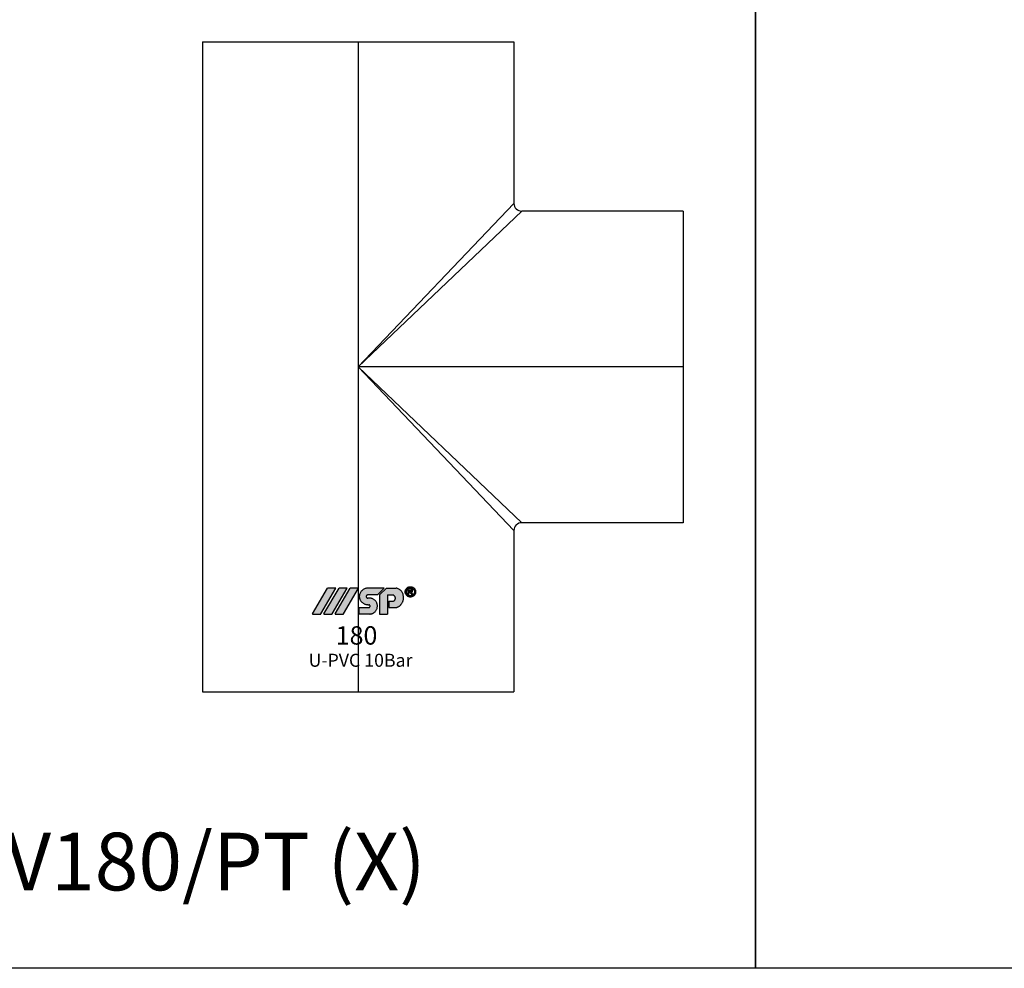
# Model space of a CAD drawing. Units: millimetres. Extents: x -1270 to 56998, y -20918 to -6343.
# Drawn here: x 19926 to 20566, y -9955 to -9339 of the extents above; entities that cross this region are included whole.
import ezdxf

# ---------------------------------------------------------------- set-up
doc = ezdxf.new("R2010")
doc.units = ezdxf.units.MM
doc.header["$LTSCALE"] = 0.5
doc.header["$MEASUREMENT"] = 0
doc.linetypes.add('CENTER2', pattern=[28.575000000000003, 19.05, -3.175, 3.175, -3.175])
doc.layers.add('DUONG BAO', color=4, linetype='Continuous')
doc.layers.add('text', color=6, linetype='Continuous')
doc.styles.add('\\M+5CBCE\\M+5CCE5', font='SimSun.ttf')
doc.styles.get("Standard").update_dxf_attribs({"font": 'TIMES.TTF'})

msp = doc.modelspace()

# ---------------------------------------------------------------- hatches: boundary and pattern name
at = {"linetype": 'CENTER2', "ltscale": 50}
h = msp.add_hatch(color=1, dxfattribs=at)
edge = h.paths.add_edge_path(flags=17)
edge.add_arc((20180.2502406703, -9710.6265879519), 2.627671566665313, 0, 360)
edge = h.paths.add_edge_path()
edge.add_arc((20180.2502406703, -9710.6265879519), 3.364351344286773, 0, 360)
edge = h.paths.add_edge_path(flags=16)
edge.add_line((20179.72423669613, -9711.011520602267), (20179.31427498318, -9711.011520602267))
edge.add_line((20179.31427498318, -9711.011520602267), (20179.31427498318, -9712.465597857205))
edge.add_line((20179.31427498318, -9712.465597857205), (20178.56662491262, -9712.465597857205))
edge.add_line((20178.56662491262, -9712.465597857205), (20178.56662491263, -9708.74634979375))
edge.add_line((20178.56662491263, -9708.74634979375), (20180.29124627904, -9708.74634979375))
edge.add_spline(control_points=[(20180.29124627903, -9708.74634979375), (20180.33492428766, -9708.747422498385), (20180.37545722053, -9708.748458126951), (20180.5349219178, -9708.753778224094), (20180.65620083475, -9708.760390464802), (20180.90326205911, -9708.796263150154), (20181.0361374995, -9708.828596939247), (20181.27919601976, -9708.95505200289), (20181.3885603993, -9709.048374019218), (20181.55049800989, -9709.262750253623), (20181.61013753352, -9709.375617213616), (20181.71086439652, -9709.662120702395), (20181.72049154455, -9709.842795444973), (20181.67007099321, -9710.174409543155), (20181.61415067902, -9710.339328503787), (20181.41538392933, -9710.62322481433), (20181.27690149665, -9710.735624451429), (20181.05832041684, -9710.846536078214), (20180.98669632691, -9710.873688257183), (20180.91526878986, -9710.89574886554)], knot_values=[0.08270435235932805, 0.08270435235932805, 0.08270435235932805, 0.08270435235932805, 0.1238863072617624, 0.1238863072617624, 0.2434216570973132, 0.2434216570973132, 0.3629570069328639, 0.3629570069328639, 0.4824923567684146, 0.4824923567684146, 0.6020277066039653, 0.6020277066039653, 0.7543065379609859, 0.7543065379609859, 0.9065853693180064, 0.9065853693180064, 1.058864200675027, 1.058864200675027, 1.128438679672719, 1.128438679672719, 1.128438679672719, 1.128438679672719], degree=3, periodic=0)
edge.add_spline(control_points=[(20180.91526878986, -9710.89574886555), (20180.9188197351, -9710.899041005703), (20180.92237631087, -9710.902332472848), (20180.99334075236, -9710.967883529862), (20181.06773894014, -9711.04242191357), (20181.25212875295, -9711.261154417103), (20181.35444969369, -9711.42083581935), (20181.62419822772, -9711.84402720594), (20181.79849464216, -9712.116119190581), (20182.04941371905, -9712.465597857205)], knot_values=[0.001539194534511013, 0.001539194534511013, 0.001539194534511013, 0.001539194534511013, 0.00654559197621174, 0.00654559197621174, 0.101258325553118, 0.101258325553118, 0.2857571149076036, 0.2857571149076036, 0.6170399415091036, 0.6170399415091036, 0.6170399415091036, 0.6170399415091036], degree=3, periodic=0)
edge.add_line((20182.04941371906, -9712.465597857205), (20181.10133736289, -9712.465597857205))
edge.add_spline(control_points=[(20181.10133736288, -9712.465597857205), (20180.98220363863, -9712.278298651414), (20180.86330166243, -9712.090815507887), (20180.62228752522, -9711.713590000723), (20180.50621923889, -9711.524297727736), (20180.31616159062, -9711.279242136165), (20180.25388459361, -9711.206512329069), (20180.12604325833, -9711.093494436176), (20180.06569486125, -9711.056059527617), (20179.92270193854, -9711.016911365365), (20179.82884510196, -9711.013514983071), (20179.72423669612, -9711.011520602267)], knot_values=[0, 0, 0, 0, 0.2278117702676297, 0.2278117702676297, 0.4596649438483237, 0.4596649438483237, 0.559464326294171, 0.559464326294171, 0.6592637087400184, 0.6592637087400184, 0.7633766662487997, 0.7633766662487997, 0.7633766662487997, 0.7633766662487997], degree=3, periodic=0)
edge = h.paths.add_edge_path(flags=0)
edge.add_spline(control_points=[(20180.31084886431, -9709.41584410221), (20180.45278095415, -9709.42118953928), (20180.58371844785, -9709.430861363353), (20180.80055251417, -9709.523282387046), (20180.87733465862, -9709.603234512342), (20180.95337943674, -9709.81398872103), (20180.94856886561, -9709.937779560036), (20180.85650384794, -9710.148095819332), (20180.77450477007, -9710.222683527292), (20180.54843940563, -9710.308632988632), (20180.41308887861, -9710.320416398808), (20180.24354661944, -9710.326205396066), (20180.21810484086, -9710.326893922746), (20180.19603372196, -9710.3275401467)], knot_values=[0, 0, 0, 0, 0.1509934704597492, 0.1509934704597492, 0.3019869409194984, 0.3019869409194984, 0.4529804113792476, 0.4529804113792476, 0.6047831139445079, 0.6047831139445079, 0.7565858165097683, 0.7565858165097683, 0.7829592335193234, 0.7829592335193234, 0.7829592335193234, 0.7829592335193234], degree=3, periodic=0)
edge.add_line((20180.19603372196, -9710.3275401467), (20179.31427498318, -9710.3275401467))
edge.add_line((20179.31427498319, -9710.3275401467), (20179.31427498319, -9709.415844102212))
edge.add_line((20179.31427498319, -9709.415844102212), (20180.31084886432, -9709.415844102212))
edge = h.paths.add_edge_path()
edge.add_arc((20169.67318716092, -9715.007099135017), 5.933134965837679, 278.2967290046694, 321.4942710155791)
edge.add_arc((20169.0279217721, -9714.444295824425), 6.788592299294217, 321.1677946562432, 372.4815021748472)
edge.add_arc((20169.99593069969, -9713.816894219732), 5.722099330543967, 8.439246502405567, 79.64368170340886)
edge.add_line((20171.02458808018, -9708.188014691614), (20164.76631763957, -9708.188014691614))
edge.add_line((20164.76631763957, -9708.188014691614), (20160.22933793984, -9712.643688801856))
edge.add_line((20160.22933793984, -9712.643688801856), (20160.22933793984, -9725.050548326679))
edge.add_line((20160.22933793984, -9725.050548326679), (20165.31989266498, -9725.050548326679))
edge.add_line((20165.31989266498, -9725.050548326679), (20165.31989266498, -9712.608908814582))
edge.add_line((20165.31989266498, -9712.608908814582), (20168.83856721381, -9712.608908814582))
edge.add_arc((20168.26751927935, -9714.735347317303), 2.201780290879165, -10.480189022917784, 74.96806612743387, ccw=False)
edge.add_arc((20168.61492455903, -9714.880679434009), 1.835467105928756, 279.6942027215261, 352.009007698893, ccw=False)
edge.add_line((20168.92399820989, -9716.689937009722), (20166.15952169101, -9716.689937009722))
edge.add_line((20166.15952169101, -9716.689937009722), (20166.15952169101, -9720.878138080374))
edge.add_line((20166.15952169101, -9720.878138080374), (20170.52933681197, -9720.878138080374))
edge = h.paths.add_edge_path()
edge.add_arc((20153.05632486019, -9719.951958848327), 0.9906794278338982, 358.3107174588164, 443.6514609255586)
edge.add_line((20153.16587054811, -9718.967354627846), (20152.65957182108, -9718.967354627846))
edge.add_arc((20152.75969086735, -9713.080003465791), 5.888202402155427, 213.1426167673527, 269.0257340378263, ccw=False)
edge.add_arc((20151.62553419186, -9713.673322948121), 4.615823066353554, 167.8446968019373, 214.6730370871032, ccw=False)
edge.add_arc((20152.74297500868, -9713.91319526937), 5.758719475159043, 96.1867143032776, 167.852620020455, ccw=False)
edge.add_line((20152.12236454665, -9708.188014691614), (20163.28541280104, -9708.188014691614))
edge.add_line((20163.28541280104, -9708.188014691614), (20158.78384774169, -9712.608908814582))
edge.add_line((20158.78384774169, -9712.608908814582), (20152.53228737115, -9712.608908814582))
edge.add_arc((20152.65414636403, -9713.843097536806), 1.240190072614269, 95.63888557584475, 152.8694839103534)
edge.add_arc((20152.27559878885, -9713.67505969971), 0.8269876469244984, 151.2704969345633, 204.4456391685991)
edge.add_arc((20152.68965733948, -9713.467384447382), 1.289991373924766, 205.2321906441458, 268.996593754611)
edge.add_line((20152.66706720803, -9714.75717800868), (20154.29083569721, -9714.75717800868))
edge.add_arc((20153.8052340228, -9719.720886578805), 4.987405312916426, 14.274667807530818, 84.41251033614549, ccw=False)
edge.add_arc((20153.41055026735, -9719.767022355603), 5.381535995296003, -57.580568357570996, 13.71457611941321, ccw=False)
edge.add_arc((20153.60787589305, -9719.843462547773), 5.212733606068566, 272.66737938127926, 301.03886332368484, ccw=False)
edge.add_line((20153.85046472002, -9725.050548326679), (20146.74936681677, -9725.050548326679))
edge.add_line((20146.74936681677, -9725.050548326679), (20146.74936681677, -9720.878138080374))
edge.add_line((20146.74936681677, -9720.878138080374), (20153.21582647884, -9720.878138080374))
edge.add_arc((20153.11443171766, -9719.951037546898), 0.9326287025156236, 276.2414954321122, 358.1489074829557)
edge = h.paths.add_edge_path()
edge.add_arc((20136.60960470756, -9724.982165544385), 0.06301794504888457, 270, 329.672303988564)
edge.add_line((20136.66399874562, -9725.013986135531), (20146.4768677731, -9708.239892626021))
edge.add_arc((20146.42247373504, -9708.208072034877), 0.06301794504888457, 329.672303988564, 450)
edge.add_line((20146.42247373504, -9708.14505408983), (20141.20543023256, -9708.14505408983))
edge.add_arc((20141.20543023256, -9708.208072034877), 0.06301794504888457, 90, 149.672303988564)
edge.add_line((20141.15103619449, -9708.17625144373), (20131.338167167, -9724.95034495324))
edge.add_arc((20131.39256120508, -9724.982165544385), 0.06301794504888457, 149.672303988564, 270)
edge.add_line((20131.39256120508, -9725.045183489434), (20136.60960470756, -9725.045183489434))
edge = h.paths.add_edge_path()
edge.add_arc((20129.34234065806, -9724.982165544385), 0.06301794504888457, 270, 329.672303988564)
edge.add_line((20129.39673469613, -9725.013986135531), (20139.20960372361, -9708.239892626021))
edge.add_arc((20139.15520968554, -9708.208072034877), 0.06301794504888457, 329.672303988564, 450)
edge.add_line((20139.15520968554, -9708.14505408983), (20133.93816618306, -9708.14505408983))
edge.add_arc((20133.93816618306, -9708.208072034877), 0.06301794504888457, 90, 149.672303988564)
edge.add_line((20133.88377214499, -9708.17625144373), (20124.0709031175, -9724.95034495324))
edge.add_arc((20124.12529715558, -9724.982165544385), 0.06301794504888457, 149.672303988564, 270)
edge.add_line((20124.12529715558, -9725.045183489434), (20129.34234065806, -9725.045183489434))
edge = h.paths.add_edge_path()
edge.add_arc((20121.90702875509, -9724.982165544385), 0.06301794504888457, 270, 329.672303988564)
edge.add_line((20121.96142279316, -9725.013986135531), (20131.77429182064, -9708.239892626021))
edge.add_arc((20131.71989778258, -9708.208072034877), 0.06301794504888457, 329.672303988564, 450)
edge.add_line((20131.71989778258, -9708.14505408983), (20126.5028542801, -9708.14505408983))
edge.add_arc((20126.5028542801, -9708.208072034877), 0.06301794504888457, 90, 149.672303988564)
edge.add_line((20126.44846024203, -9708.17625144373), (20116.63559121455, -9724.95034495324))
edge.add_arc((20116.68998525262, -9724.982165544385), 0.06301794504888457, 149.672303988564, 270)
edge.add_line((20116.68998525262, -9725.045183489434), (20121.90702875509, -9725.045183489434))

# ---------------------------------------------------------------- linework, layer by layer
at = {"color": 1, "linetype": 'CENTER2', "ltscale": 50}
for p, q in [((20146.2985776208, -9352.998700727621), (20146.29857762079, -9759.698700727618)), ((20146.2985776208, -9352.998700727636), (20146.29857762079, -9775.698700727633)), ((20357.64857762079, -9564.34870072763), (20146.2985776208, -9564.34870072763)), ((20116.63559121455, -9724.95034495324), (20126.44846024203, -9708.17625144373)), ((20121.96142279316, -9725.013986135531), (20131.77429182064, -9708.239892626021)), ((20124.0709031175, -9724.95034495324), (20133.88377214499, -9708.17625144373)), ((20131.71989778258, -9708.14505408983), (20126.5028542801, -9708.14505408983)), ((20129.39673469613, -9725.013986135531), (20139.20960372361, -9708.239892626021)), ((20131.338167167, -9724.95034495324), (20141.15103619449, -9708.17625144373)), ((20139.15520968554, -9708.14505408983), (20133.93816618306, -9708.14505408983)), ((20136.66399874562, -9725.013986135531), (20146.4768677731, -9708.239892626021)), ((20146.42247373504, -9708.14505408983), (20141.20543023256, -9708.14505408983)), ((20163.28541280104, -9708.188014691614), (20152.12236454665, -9708.188014691614)), ((20158.78384774169, -9712.608908814582), (20163.28541280104, -9708.188014691614)), ((20164.76631763957, -9708.188014691614), (20160.22933793984, -9712.643688801856)), ((20164.76631763957, -9708.188014691614), (20171.02458808018, -9708.188014691614)), ((20180.29124627904, -9708.74634979375), (20178.56662491263, -9708.74634979375)), ((20178.56662491263, -9708.74634979375), (20178.56662491262, -9712.465597857205)), ((20179.31427498319, -9710.3275401467), (20179.31427498319, -9709.415844102212)), ((20179.31427498319, -9709.415844102212), (20180.31084886432, -9709.415844102212)), ((20180.19603372196, -9710.3275401467), (20179.31427498318, -9710.3275401467)), ((20158.78384774169, -9712.608908814582), (20152.53228737115, -9712.608908814582)), ((20154.29083569721, -9714.75717800868), (20152.66706720803, -9714.75717800868)), ((20160.22933793984, -9712.643688801856), (20160.22933793984, -9725.050548326679)), ((20165.31989266498, -9712.608908814582), (20168.83856721381, -9712.608908814582)), ((20165.31989266498, -9712.608908814582), (20165.31989266498, -9725.050548326679)), ((20166.15952169101, -9716.689937009722), (20166.15952169101, -9720.878138080374)), ((20166.15952169101, -9716.689937009722), (20168.92399820989, -9716.689937009722)), ((20178.56662491262, -9712.465597857205), (20179.31427498318, -9712.465597857205)), ((20179.31427498318, -9712.465597857205), (20179.31427498318, -9711.011520602267)), ((20179.72423669613, -9711.011520602267), (20179.31427498318, -9711.011520602267)), ((20181.10133736289, -9712.465597857205), (20182.04941371906, -9712.465597857205)), ((20146.74936681677, -9720.878138080374), (20146.74936681677, -9725.050548326679)), ((20146.74936681677, -9720.878138080374), (20153.21582647884, -9720.878138080374)), ((20152.65957182108, -9718.967354627846), (20153.16587054811, -9718.967354627846)), ((20166.15952169101, -9720.878138080374), (20170.52933681197, -9720.878138080374)), ((20116.68998525262, -9725.045183489434), (20121.90702875509, -9725.045183489434)), ((20124.12529715558, -9725.045183489434), (20129.34234065806, -9725.045183489434)), ((20131.39256120508, -9725.045183489434), (20136.60960470756, -9725.045183489434)), ((20153.85046472002, -9725.050548326679), (20146.74936681677, -9725.050548326679)), ((20160.22933793984, -9725.050548326679), (20165.31989266498, -9725.050548326679))]:
    msp.add_line(p, q, dxfattribs=at)
for p, q in [((20146.2985776208, -9564.34870072763), (20247.59857762077, -9458.048700727637)), ((20146.2985776208, -9564.34870072763), (20252.59857762077, -9463.048700727639)), ((20146.2985776208, -9564.348700727627), (20247.59857762079, -9670.648700727623)), ((20146.2985776208, -9564.348700727627), (20252.59857762079, -9665.648700727623))]:
    msp.add_line(p, q)
for radius in [3.364351344286773, 2.627671566665313]:
    msp.add_circle((20180.2502406703, -9710.6265879519), radius, dxfattribs=at)
for centre, radius, start, end in [((20126.5028542801, -9708.208072034877), 0.06301794504888457, 90, 149.672303988564), ((20131.71989778258, -9708.208072034877), 0.06301794504888457, 329.672303988564, 90), ((20133.93816618306, -9708.208072034877), 0.06301794504888457, 90, 149.672303988564), ((20139.15520968554, -9708.208072034877), 0.06301794504888457, 329.672303988564, 90), ((20141.20543023256, -9708.208072034877), 0.06301794504888457, 90, 149.672303988564), ((20146.42247373504, -9708.208072034877), 0.06301794504888457, 329.672303988564, 90), ((20152.74297500868, -9713.91319526937), 5.758719475159043, 96.18671430327763, 167.852620020455), ((20169.99593069969, -9713.816894219732), 5.722099330543967, 8.439246502405567, 79.64368170340886), ((20151.62553419186, -9713.673322948121), 4.615823066353554, 167.8446968019373, 214.6730370871032), ((20152.75969086735, -9713.080003465791), 5.888202402155427, 213.1426167673527, 269.0257340378262), ((20152.27559878885, -9713.67505969971), 0.8269876469244984, 151.2704969345633, 204.4456391685991), ((20152.68965733948, -9713.467384447382), 1.289991373924766, 205.2321906441458, 268.996593754611), ((20152.65414636403, -9713.843097536806), 1.240190072614269, 95.63888557584475, 152.8694839103534), ((20153.8052340228, -9719.720886578805), 4.987405312916426, 14.27466780753079, 84.41251033614552), ((20168.26751927935, -9714.735347317303), 2.201780290879165, 349.5198109770823, 74.96806612743394), ((20168.61492455903, -9714.880679434009), 1.835467105928756, 279.6942027215261, 352.009007698893), ((20169.0279217721, -9714.444295824425), 6.788592299294217, 321.1677946562432, 12.48150217484721), ((20153.05632486019, -9719.951958848327), 0.9906794278338982, 358.3107174588164, 83.65146092555864), ((20153.11443171766, -9719.951037546898), 0.9326287025156236, 276.2414954321122, 358.1489074829557), ((20153.41055026735, -9719.767022355603), 5.381535995296003, 302.419431642429, 13.7145761194132), ((20169.67318716092, -9715.007099135017), 5.933134965837679, 278.2967290046694, 321.4942710155791), ((20116.68998525262, -9724.982165544385), 0.06301794504888457, 149.672303988564, 270), ((20121.90702875509, -9724.982165544385), 0.06301794504888457, 270, 329.672303988564), ((20124.12529715558, -9724.982165544385), 0.06301794504888457, 149.672303988564, 270), ((20129.34234065806, -9724.982165544385), 0.06301794504888457, 270, 329.672303988564), ((20131.39256120508, -9724.982165544385), 0.06301794504888457, 149.672303988564, 270), ((20136.60960470756, -9724.982165544385), 0.06301794504888457, 270, 329.672303988564), ((20153.60787589305, -9719.843462547773), 5.212733606068566, 272.6673793812792, 301.0388633236848)]:
    msp.add_arc(centre, radius, start, end, dxfattribs=at)
for points, knots in [([(20180.31084886431, -9709.41584410221), (20180.45278095415, -9709.42118953928), (20180.58371844785, -9709.430861363353), (20180.80055251417, -9709.523282387046), (20180.87733465862, -9709.603234512342), (20180.95337943674, -9709.81398872103), (20180.94856886561, -9709.937779560036), (20180.85650384794, -9710.148095819332), (20180.77450477007, -9710.222683527292), (20180.54843940563, -9710.308632988632), (20180.41308887861, -9710.320416398808), (20180.24354661944, -9710.326205396066), (20180.21810484086, -9710.326893922746), (20180.19603372196, -9710.3275401467)], [0, 0, 0, 0, 0.1509934704597492, 0.1509934704597492, 0.3019869409194984, 0.3019869409194984, 0.4529804113792476, 0.4529804113792476, 0.6047831139445079, 0.6047831139445079, 0.7565858165097683, 0.7565858165097683, 0.7829592335193234, 0.7829592335193234, 0.7829592335193234, 0.7829592335193234]), ([(20180.91526878986, -9710.89574886554), (20180.98669632691, -9710.873688257183), (20181.05832041684, -9710.846536078214), (20181.27690149665, -9710.735624451429), (20181.41538392933, -9710.62322481433), (20181.61415067902, -9710.339328503787), (20181.67007099321, -9710.174409543155), (20181.72049154455, -9709.842795444973), (20181.71086439652, -9709.662120702395), (20181.61013753352, -9709.375617213616), (20181.55049800989, -9709.262750253623), (20181.3885603993, -9709.048374019218), (20181.27919601976, -9708.95505200289), (20181.0361374995, -9708.828596939247), (20180.90326205911, -9708.796263150154), (20180.65620083475, -9708.760390464802), (20180.5349219178, -9708.753778224094), (20180.37545722053, -9708.748458126951), (20180.33492428766, -9708.747422498385), (20180.29124627903, -9708.74634979375)], [0.08270435235932805, 0.08270435235932805, 0.08270435235932805, 0.08270435235932805, 0.1522788313570206, 0.1522788313570206, 0.3045576627140411, 0.3045576627140411, 0.4568364940710616, 0.4568364940710616, 0.6091153254280822, 0.6091153254280822, 0.7286506752636329, 0.7286506752636329, 0.8481860250991836, 0.8481860250991836, 0.9677213749347343, 0.9677213749347343, 1.087256724770285, 1.087256724770285, 1.128438679672719, 1.128438679672719, 1.128438679672719, 1.128438679672719]), ([(20179.72423669612, -9711.011520602267), (20179.82884510196, -9711.013514983071), (20179.92270193854, -9711.016911365365), (20180.06569486125, -9711.056059527617), (20180.12604325833, -9711.093494436176), (20180.25388459361, -9711.206512329069), (20180.31616159062, -9711.279242136165), (20180.50621923889, -9711.524297727736), (20180.62228752522, -9711.713590000723), (20180.86330166243, -9712.090815507887), (20180.98220363863, -9712.278298651414), (20181.10133736288, -9712.465597857205)], [0, 0, 0, 0, 0.1041129575087814, 0.1041129575087814, 0.2039123399546287, 0.2039123399546287, 0.3037117224004761, 0.3037117224004761, 0.5355648959811701, 0.5355648959811701, 0.7633766662487997, 0.7633766662487997, 0.7633766662487997, 0.7633766662487997]), ([(20182.04941371905, -9712.465597857205), (20181.79849464216, -9712.116119190581), (20181.62419822772, -9711.84402720594), (20181.35444969369, -9711.42083581935), (20181.25212875295, -9711.261154417103), (20181.06773894014, -9711.04242191357), (20180.99334075236, -9710.967883529862), (20180.92237631087, -9710.902332472848), (20180.9188197351, -9710.899041005703), (20180.91526878986, -9710.89574886555)], [0.001539194534511059, 0.001539194534511059, 0.001539194534511059, 0.001539194534511059, 0.332822021136011, 0.332822021136011, 0.5173208104904966, 0.5173208104904966, 0.6120335440674028, 0.6120335440674028, 0.6170399415091036, 0.6170399415091036, 0.6170399415091036, 0.6170399415091036])]:
    msp.add_open_spline(points, degree=3, knots=knots, dxfattribs=at)
at = {"layer": 'DUONG BAO'}
for p, q in [((20044.99857762081, -9352.998700727634), (20247.5985776208, -9352.99870072764)), ((20044.99857762081, -9352.998700727634), (20044.99857762082, -9775.698700727637)), ((20247.5985776208, -9352.99870072764), (20247.59857762077, -9458.048700727637)), ((20357.6485776208, -9463.048700727637), (20252.59857762077, -9463.048700727639)), ((20357.6485776208, -9463.048700727637), (20357.64857762079, -9665.648700727623)), ((20357.64857762079, -9665.648700727623), (20252.59857762079, -9665.648700727623)), ((20247.59857762079, -9670.648700727623), (20247.59857762078, -9775.698700727631)), ((20044.99857762082, -9775.698700727637), (20247.59857762078, -9775.698700727631))]:
    msp.add_line(p, q, dxfattribs=at)
for points in [[(19384.02223148453, -9220.631153894386), (20404.54875927352, -9220.631153894386), (20404.54875927352, -9955.407117515053), (19384.02223148453, -9955.407117515053)], [(20404.54875927352, -9220.631153894386), (21425.07528706251, -9220.631153894386), (21425.07528706251, -9955.407117515053), (20404.54875927352, -9955.407117515053)]]:
    msp.add_lwpolyline(points, close=True, dxfattribs=at)
for centre, start, end in [((20252.59857762077, -9458.048700727639), 179.9999999999479, 270), ((20252.59857762079, -9670.648700727623), 90, 180)]:
    msp.add_arc(centre, 5, start, end, dxfattribs=at)

# ---------------------------------------------------------------- texts
at = {"color": 1, "linetype": 'CENTER2', "ltscale": 50, "attachment_point": 1}
for s, insert, char_height, width in [('{\\fArial|b1|i0|c0|p34; 180}', (20128.04049335104, -9732.986701958442), 11.93262053240197, 65.06071632727985), ('{\\fArial|b1|i0|c0|p34;U-PVC 10Bar}', (20114.06494067388, -9750.88443568338), 8.452272877118064, 99.78864753532528)]:
    msp.add_mtext(s, dxfattribs=dict(at, insert=insert, char_height=char_height, width=width))
at = {"layer": 'text', "insert": (19983.34421147507, -9885.976428765534), "char_height": 37.5, "width": 642.3214285714287, "attachment_point": 5, "style": '\\M+5CBCE\\M+5CCE5'}
msp.add_mtext('{\\fArial|b0|i0|c0|p32;FPV/TV180/PT (X)}', dxfattribs=at)

doc.saveas('drawing.dxf')
